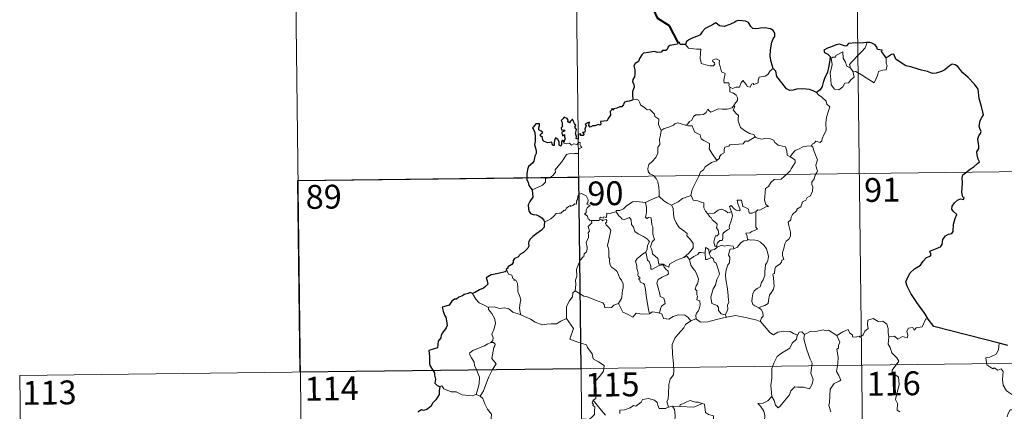
# Model space of a CAD drawing. Units: metres. Extents: x 582236 to 586728, y 4765549 to 4768574.
# Drawn here: x 582510 to 582820, y 4767715 to 4767838 of the extents above; entities that cross this region are included whole.
import ezdxf
from ezdxf.enums import TextEntityAlignment as Align

# ---------------------------------------------------------------- set-up
doc = ezdxf.new("R2010")
doc.units = ezdxf.units.M
doc.header["$MEASUREMENT"] = 0
doc.layers.add('Nivel 63', color=7, linetype='Continuous', lineweight=0)
doc.styles.add('Style-arial', font='arial.shx', dxfattribs={"bigfont": 'arialbig.shx'})

msp = doc.modelspace()

# ---------------------------------------------------------------- linework, layer by layer
at = {"layer": 'Nivel 63', "color": 7, "linetype": 'Continuous', "lineweight": 0}
for p, q in [((582597.1, 4767847.31, -0.49), (582600.08, 4767606.4, -0.49)), ((582685.37, 4767848.4, -0.49), (582688.35, 4767607.49, -0.49)), ((582773.64, 4767849.5, -0.49), (582776.63, 4767608.58, -0.49)), ((582771.65, 4767822.42, -0.49), (582772.4, 4767821.45, -0.49)), ((582597.84, 4767787.08, -0.49), (582950.94, 4767791.45, -0.49)), ((582729.46, 4767766.48, -0.49), (582729.72, 4767766.14, -0.49)), ((582732.21, 4767744.89, -0.49), (582732.65, 4767744.13, -0.49)), ((582510.31, 4767725.77, -0.49), (583039.96, 4767732.32, -0.49)), ((582510.31, 4767725.77, -0.49), (582511.8, 4767605.31, -0.49)), ((582653.92, 4767719.9, -0.49), (582655.12, 4767719.34, -0.49)), ((582715.64, 4767716.2, -0.49), (582714.35, 4767715.9, -0.49)), ((582717.97, 4767716.12, -0.49), (582715.64, 4767716.2, -0.49))]:
    msp.add_line(p, q, dxfattribs=at)
at = {"layer": 'Nivel 63', "color": 7, "linetype": 'Continuous', "lineweight": 30}
msp.add_line((582821.09, 4767735.21, -0.49), (582818.42, 4767736, -0.49), dxfattribs=at)
at = {"layer": 'Nivel 63', "color": 7, "linetype": 'Continuous', "lineweight": 40, "elevation": -0.49, "flags": 128}
msp.add_lwpolyline([(582717.38, 4767830.45), (582714.67, 4767835.72), (582711.06, 4767837.98), (582709.65, 4767840.9), (582707.72, 4767842.87)], dxfattribs=at)
at = {"layer": 'Nivel 63', "color": 7, "linetype": 'Continuous', "lineweight": 30, "elevation": -0.49, "flags": 128}
for points in [[(582747.32, 4767822.3), (582746.72, 4767824.4), (582746.32, 4767826.17), (582746.51, 4767828.12), (582746.88, 4767830.54), (582747.34, 4767831.66), (582747.86, 4767832.4), (582747.87, 4767833.44), (582747.34, 4767834.23), (582746.42, 4767834.82), (582744.71, 4767835.05), (582743.34, 4767834.95), (582742.13, 4767834.75), (582740.92, 4767834.92), (582740.24, 4767835.51), (582739.53, 4767836.72), (582738.58, 4767837.19), (582736.55, 4767837.38), (582735.64, 4767837.14), (582735.21, 4767836.86), (582733.72, 4767836.09), (582731.93, 4767835.54), (582730.48, 4767835.67), (582729.32, 4767836.66), (582728.87, 4767836.46), (582728.49, 4767836.1), (582727.15, 4767835.49), (582725.97, 4767834.9), (582724.96, 4767833.78), (582724.39, 4767832.84), (582723.56, 4767832.42), (582722.05, 4767831.92), (582720.97, 4767831.45), (582720.04, 4767830.79), (582719.75, 4767829.86)], [(582719.75, 4767829.86), (582718.08, 4767829.86), (582717.89, 4767830.5), (582717.38, 4767830.45), (582717.21, 4767829.95), (582716.05, 4767829.76), (582714.78, 4767829.58), (582714.27, 4767829.11), (582713.97, 4767828.28), (582713.55, 4767828.01), (582712.48, 4767828.01), (582712.09, 4767827.46), (582711.06, 4767827.37), (582709.91, 4767827.67), (582708.06, 4767827.33), (582706.53, 4767827.11), (582706.05, 4767826.62), (582705.3, 4767825.4), (582704.9, 4767824.54), (582703.94, 4767823.9), (582703.49, 4767823.14), (582703.81, 4767821.85), (582703.78, 4767820.53), (582703.65, 4767819.71), (582703.2, 4767818.88), (582703.1, 4767818.16), (582703.44, 4767817.39), (582703.57, 4767816.47), (582703.37, 4767815.87), (582703.07, 4767815.06), (582703.09, 4767814.13), (582703.14, 4767812.58)], [(582776.83, 4767830.46), (582776.64, 4767830.45), (582774.76, 4767830.25), (582773.19, 4767830.33), (582771, 4767830.18), (582770.4, 4767829.39), (582770.02, 4767829.33), (582769.1, 4767829.68), (582768.15, 4767829.91), (582767.14, 4767829.78), (582765.34, 4767829), (582764.4, 4767828.66), (582763.3, 4767828.08), (582763.48, 4767827.34), (582764.5, 4767826.83), (582765.2, 4767826.09), (582765.12, 4767824.94), (582764.73, 4767822.61), (582764.35, 4767821.14), (582763.47, 4767819.12), (582763.07, 4767817.86), (582762.71, 4767816.61), (582762.08, 4767815.64), (582760.93, 4767814.8)], [(582782.85, 4767825.7), (582782.03, 4767826.81), (582781.43, 4767827.64), (582781.55, 4767828.06), (582780.16, 4767828.23), (582779.88, 4767829.02), (582779.4, 4767829.74), (582778.35, 4767830.27), (582777.72, 4767830.52), (582776.83, 4767830.46)], [(582796.1, 4767743.5), (582795.01, 4767745.31), (582792.5, 4767748.76), (582790.65, 4767751.58), (582789.41, 4767753.88), (582789.07, 4767755.28), (582789.86, 4767757.16), (582790.43, 4767758.09), (582791.74, 4767759.36), (582793.68, 4767760.46), (582794.45, 4767761.73), (582795.59, 4767762.91), (582796.69, 4767763.3), (582797.03, 4767763.75), (582796.55, 4767764.87), (582796.82, 4767765.03), (582797.84, 4767765.39), (582799.91, 4767766.27), (582800.42, 4767766.97), (582800.69, 4767768.55), (582801.56, 4767769.75), (582802.44, 4767770.25), (582803.52, 4767770.44), (582803.96, 4767771.12), (582803.99, 4767773.41), (582804.51, 4767775.2), (582805.08, 4767776.39), (582803.95, 4767777.49), (582803.47, 4767778.08), (582803.58, 4767779.07), (582804.34, 4767780.13), (582805.32, 4767780.96), (582806.27, 4767781.32), (582807.19, 4767781.11), (582807.34, 4767781.75), (582806.97, 4767781.9), (582806.64, 4767783.46), (582806.77, 4767784.81), (582806.82, 4767786.42), (582806.8, 4767787.92), (582807.02, 4767788.85), (582807.8, 4767789.53), (582809.25, 4767790.62), (582810.58, 4767791.51), (582811.59, 4767792.4), (582812.2, 4767793.01), (582811.82, 4767793.78), (582811.44, 4767795.14), (582811.41, 4767796.15), (582811.66, 4767796.65), (582812.01, 4767797.11), (582812, 4767798.14), (582811.81, 4767799.24), (582811.68, 4767800.25), (582811.97, 4767801.19), (582812.5, 4767801.9), (582812.7, 4767802.51), (582812.3, 4767803.48), (582812.14, 4767804.16), (582812.39, 4767806), (582812.97, 4767806.86), (582813.42, 4767807.77), (582812.88, 4767810.41), (582812.14, 4767812.84), (582811.75, 4767815.85), (582810.62, 4767817.43), (582808.61, 4767819.48), (582806.95, 4767820.94), (582806.38, 4767821.64), (582805.39, 4767822.94), (582804.57, 4767823.42), (582803.65, 4767823.66), (582802.72, 4767823), (582801.31, 4767821.91), (582800.22, 4767821.4), (582798.62, 4767820.83), (582797.46, 4767820.69), (582795.85, 4767821.38), (582793.99, 4767821.82), (582792.89, 4767822.14), (582790.57, 4767822.87), (582789.02, 4767823.12), (582787.24, 4767824.32), (582785.89, 4767825.24), (582785.47, 4767826.24), (582785.23, 4767826.82), (582784.56, 4767826.66), (582783.6, 4767826.07), (582782.85, 4767825.7)], [(582760.93, 4767814.8), (582759.94, 4767815.26), (582758.73, 4767815.74), (582756.62, 4767815.92), (582754.66, 4767815.84), (582753.56, 4767815.46), (582752.56, 4767815.4), (582751.54, 4767815.95), (582750.02, 4767817.82), (582748.47, 4767819.76), (582748.16, 4767821.46), (582747.32, 4767822.3)], [(582703.14, 4767812.58), (582703.08, 4767812.34), (582701.98, 4767812), (582701.32, 4767811.97), (582700.59, 4767811.71), (582700.21, 4767810.96), (582699.76, 4767810.27), (582699.1, 4767810.22), (582698.16, 4767809.8), (582697.19, 4767809.6), (582696.87, 4767809.24), (582696.69, 4767809.74), (582696.35, 4767809.1), (582696.02, 4767808.81), (582696.12, 4767807.67), (582695.4, 4767806.56), (582695.1, 4767805.89), (582694.08, 4767805.77), (582693.04, 4767805.69), (582693.12, 4767804.79), (582692.78, 4767804.5), (582692.39, 4767804.66), (582691.25, 4767804.26), (582690.59, 4767804.28), (582689.71, 4767803.88), (582689.37, 4767804.34), (582689.53, 4767805.48), (582688.83, 4767805.1), (582688.2, 4767804.7), (582688.5, 4767804.41), (582688.09, 4767803.28), (582688.16, 4767802.61), (582687.93, 4767802.18), (582687.3, 4767802.17), (582687.85, 4767801.58), (582687.59, 4767801.2), (582687.13, 4767801.26), (582686.66, 4767801.29), (582686.83, 4767801.74), (582685.97, 4767801.61), (582685.98, 4767800.98), (582685.97, 4767800.1), (582685.35, 4767800.27), (582685.4, 4767800.98), (582685.11, 4767801.88), (582685.46, 4767803.09), (582684.94, 4767803.91), (582685.25, 4767804.34), (582684.86, 4767805.07), (582684.54, 4767805.69), (582684.21, 4767806.37), (582683.54, 4767805.78), (582683.3, 4767805.22), (582682.76, 4767805.55), (582682.79, 4767806.07), (582682.52, 4767806.56), (582681.58, 4767807.06), (582681.28, 4767806.54), (582680.68, 4767805.96), (582680.94, 4767805.33), (582680.96, 4767804.42), (582681.16, 4767804.16), (582680.67, 4767803.64), (582680.75, 4767803.06), (582681.21, 4767802.96), (582681.74, 4767802.89), (582681.59, 4767802.58), (582680.74, 4767802.23)], [(582681.44, 4767799.16), (582681.25, 4767799.7), (582680.92, 4767799.71), (582680.78, 4767799.12), (582680.77, 4767798.31), (582680.5, 4767797.88), (582680.02, 4767798.24), (582679.99, 4767799.25), (582679.59, 4767799.96), (582678.82, 4767800.48), (582678.5, 4767799.67), (582678.38, 4767798.94), (582678.44, 4767798.08), (582677.96, 4767798.07), (582677.82, 4767798.68), (582677.72, 4767799.16), (582676.47, 4767798.92), (582675.3, 4767799.35), (582674.85, 4767799.8), (582674.72, 4767800.62), (582674.1, 4767801.16), (582674.08, 4767801.61), (582674.47, 4767801.89), (582674.83, 4767802.19), (582674.34, 4767802.64), (582673.62, 4767803.03), (582673.6, 4767803.65), (582673.85, 4767804.37), (582673.8, 4767804.91), (582672.7, 4767804.96), (582671.95, 4767803.98), (582671.56, 4767803.61), (582671.93, 4767803.12), (582672.32, 4767802.18), (582672.5, 4767800.8), (582672.45, 4767799.32), (582672.23, 4767798.41), (582672.73, 4767796.53), (582672.73, 4767795.63), (582672.3, 4767794.76), (582672.03, 4767793.23), (582671.6, 4767792.5), (582670.37, 4767791.53), (582670.02, 4767790.51), (582669.82, 4767789.16), (582669.85, 4767787.33), (582670.29, 4767786.53), (582670.41, 4767785.56), (582671.08, 4767784.7), (582671.55, 4767784.19)], [(582680.74, 4767802.23), (582680.98, 4767801.75), (582681.04, 4767801.16), (582681.67, 4767801.52), (582681.66, 4767800.68), (582681.86, 4767800.34), (582681.44, 4767799.16)], [(582671.55, 4767784.19), (582671.69, 4767781.89), (582670.74, 4767780.46), (582670.26, 4767779.43), (582670.33, 4767778.07), (582670.52, 4767777.32), (582670.98, 4767776.71), (582671.86, 4767776.46), (582672.85, 4767776.31), (582673.71, 4767775.91), (582674.51, 4767775.36), (582675.14, 4767774.6), (582675.39, 4767774.08)], [(582675.39, 4767774.08), (582675.33, 4767773.09), (582675.28, 4767772.49), (582674.43, 4767771.45), (582673, 4767770.45), (582671.68, 4767769.47), (582670.91, 4767768.71), (582670.43, 4767767.94), (582670.32, 4767767.36), (582670.43, 4767766.47), (582670.1, 4767765.82), (582668.75, 4767764.46), (582667.84, 4767763.92), (582667, 4767763.01), (582665.95, 4767762.54), (582665.49, 4767762.01), (582665.55, 4767761.29), (582665.12, 4767760.71), (582663.87, 4767759.95), (582663.8, 4767759.58), (582663.36, 4767759.28), (582663.56, 4767758.86)], [(582663.56, 4767758.86), (582663.01, 4767758.39), (582661.19, 4767758.02), (582659.85, 4767757.64), (582658.59, 4767757.41), (582657.56, 4767756.84), (582657.07, 4767756.55), (582657.37, 4767755.56), (582657.54, 4767754.53), (582656.87, 4767753.82), (582656.25, 4767753.24), (582654.96, 4767752.73), (582653.72, 4767752.06), (582652.75, 4767751.57)], [(582652.75, 4767751.57), (582652.02, 4767751.86), (582651.37, 4767751.54), (582650.1, 4767751.31), (582649.59, 4767750.9), (582648.47, 4767750.44), (582647.72, 4767749.82), (582647.12, 4767749.8), (582646.26, 4767749.15), (582645.35, 4767747.89), (582644.34, 4767747.6), (582643.2, 4767747.25), (582643.51, 4767746.03), (582643.93, 4767744.76), (582644.36, 4767744.12), (582644.52, 4767743.05), (582644.82, 4767741.58), (582644.43, 4767740.75), (582643.35, 4767739.22), (582642.84, 4767738.51), (582642.8, 4767737.62), (582641.97, 4767736.57), (582641.68, 4767734.47), (582638.98, 4767733.63), (582639.2, 4767731.84), (582639.21, 4767729.67), (582639.36, 4767728.98), (582640.78, 4767726.69), (582640.81, 4767725.95), (582641.14, 4767724.65), (582640.94, 4767723.4), (582641.63, 4767722.71), (582642.46, 4767722.33)], [(582818.42, 4767736), (582797.89, 4767741.18), (582796.1, 4767743.5)], [(582642.46, 4767722.33), (582642.22, 4767720.95), (582642.28, 4767719.89), (582641.23, 4767718.22), (582640.13, 4767717.15), (582639.69, 4767716.21), (582638.33, 4767715.14), (582637.34, 4767714.81), (582636.73, 4767715.04), (582635.7, 4767714.43), (582635.68, 4767714.34)]]:
    msp.add_lwpolyline(points, dxfattribs=at)
at = {"layer": 'Nivel 63', "color": 7, "linetype": 'Continuous', "lineweight": 0, "elevation": -0.49, "flags": 128}
for points in [[(582719.75, 4767829.86), (582720.63, 4767828.69), (582723.22, 4767828.34), (582724.57, 4767828.34), (582724.43, 4767827.18), (582724.38, 4767825.29), (582724.57, 4767824.68), (582724.69, 4767823.88), (582726.1, 4767823.44), (582727.47, 4767823.17), (582728.53, 4767823.14), (582729.01, 4767823.68), (582728.86, 4767824.08), (582728.35, 4767824.54), (582728.2, 4767824.96), (582729.42, 4767825.3), (582730.39, 4767824.84), (582730.36, 4767823.96), (582730.67, 4767822.95), (582731.04, 4767821.29), (582732.23, 4767820.7), (582732.15, 4767820.06), (582731.9, 4767819.32), (582731.83, 4767818.47), (582731.94, 4767817.82), (582733.34, 4767817.83), (582733.46, 4767817.3), (582733.36, 4767816.92), (582733.68, 4767816.36)], [(582771.65, 4767822.42), (582771.37, 4767823.6), (582772.21, 4767824.47), (582774.08, 4767826.54), (582775.17, 4767827.6), (582776.21, 4767828.83), (582776.83, 4767830.46)], [(582772.4, 4767821.45), (582772.81, 4767819.59), (582771.86, 4767818.85), (582770.97, 4767817.85), (582769.87, 4767817.73), (582769.27, 4767816.59), (582768, 4767815.58), (582766.56, 4767815.8), (582765.6, 4767817.21), (582765.5, 4767818.86), (582765.24, 4767820.93), (582765.66, 4767822.55), (582765.82, 4767823.56), (582765.54, 4767825.53), (582766.1, 4767825.84), (582766.96, 4767825.82), (582767.02, 4767826.41), (582769.25, 4767827.56), (582769.32, 4767825.54), (582770, 4767824.53), (582770.46, 4767823.03)], [(582782.85, 4767825.7), (582782.87, 4767825.05), (582782.82, 4767823.98), (582783.17, 4767823.14), (582783, 4767822.55), (582782.81, 4767821.91), (582781.81, 4767821.78), (582780.47, 4767821.35), (582780.12, 4767820.1), (582779.72, 4767819.11), (582779.07, 4767817.82)], [(582747.32, 4767822.3), (582746.38, 4767821.54), (582745.64, 4767820.45), (582744.75, 4767819.9), (582742.94, 4767819.61), (582742.63, 4767818.68), (582742.6, 4767817.81), (582741.24, 4767817.29), (582740.97, 4767817.64), (582740.5, 4767817.34), (582740.09, 4767816.39), (582739.14, 4767816.65), (582738.96, 4767817.2), (582738.2, 4767818.06), (582737.86, 4767818.58), (582737.71, 4767818.33), (582737.22, 4767817.95), (582736.7, 4767816.46), (582735.55, 4767816.44), (582734.49, 4767816), (582733.8, 4767816.42), (582733.68, 4767816.36)], [(582770.46, 4767823.03), (582771.55, 4767822.55), (582771.65, 4767822.42)], [(582779.07, 4767817.82), (582776.6, 4767819.32), (582775.12, 4767820.29), (582773.33, 4767821.36), (582772.4, 4767821.45)], [(582733.68, 4767816.36), (582733.63, 4767814.93), (582734.84, 4767814.52), (582735.64, 4767813.88), (582736.1, 4767813.12), (582736.06, 4767812.26), (582735.48, 4767811.55), (582734.95, 4767810.7)], [(582703.14, 4767812.58), (582704.31, 4767812.62), (582704.92, 4767812.32), (582705.36, 4767811.53), (582705.57, 4767810.84), (582706.94, 4767809.99), (582707.68, 4767809.32), (582708.53, 4767809.4), (582709.37, 4767808.63), (582709.94, 4767808), (582710.14, 4767807.2), (582711.38, 4767806.41), (582711.28, 4767804.73), (582712.06, 4767802.85)], [(582760.93, 4767814.8), (582761.56, 4767814.02), (582762.64, 4767813.29), (582763.98, 4767812), (582764.15, 4767811.13), (582765.16, 4767810.24), (582764.77, 4767809.32), (582764.08, 4767807.01), (582763.86, 4767805.14), (582763.95, 4767802.87), (582763.29, 4767801.46), (582762.75, 4767800.19), (582762.63, 4767799.53), (582762.1, 4767799.09), (582760.77, 4767799.51), (582760.18, 4767798.87), (582759.56, 4767798.55), (582759.4, 4767798.02)], [(582720.14, 4767804.46), (582720.96, 4767805.68), (582721.69, 4767806.1), (582722.21, 4767807.26), (582722.98, 4767807.71), (582724.36, 4767807.77), (582725.4, 4767807.83), (582726.19, 4767808.5), (582726.72, 4767809.52), (582727.13, 4767808.96), (582727.72, 4767808.6), (582729.15, 4767809.19), (582730.04, 4767809.6), (582731.22, 4767809.49), (582732.85, 4767809.56), (582734.43, 4767809.97), (582734.95, 4767810.7)], [(582734.95, 4767810.7), (582735.22, 4767810.29), (582734.77, 4767809.28), (582735.61, 4767808.27), (582736.4, 4767807.5), (582736.35, 4767806.54), (582736.27, 4767805.84), (582736.67, 4767804.6), (582737.02, 4767803.73), (582738.28, 4767802.8), (582739.83, 4767801.91), (582741.19, 4767801.53), (582741.69, 4767800.79)], [(582712.06, 4767802.85), (582713.03, 4767803.49), (582714.14, 4767803.73), (582715.05, 4767804.08), (582715.94, 4767804.49), (582716.33, 4767804.89), (582717.37, 4767805.22), (582718.36, 4767804.91), (582719.7, 4767804.54), (582720.14, 4767804.46)], [(582720.14, 4767804.46), (582720.72, 4767804.32), (582721.8, 4767804.29), (582722.11, 4767803.49), (582722.67, 4767802.25), (582724.33, 4767801.41), (582724.7, 4767800.24), (582725.53, 4767799.7), (582727.3, 4767798.76), (582727.24, 4767797.74), (582727.22, 4767797.02), (582728.03, 4767795.72), (582729.58, 4767793.34)], [(582712.06, 4767802.85), (582711.91, 4767801.3), (582711.54, 4767800.11), (582711.65, 4767798.46), (582711.07, 4767797.59), (582711.01, 4767795.74), (582710.42, 4767794.37), (582709.28, 4767793.12), (582708.21, 4767792.18), (582707.93, 4767790.89), (582707.98, 4767789.94), (582708.49, 4767789.24), (582709.71, 4767788.64), (582710.51, 4767787.77), (582710.99, 4767786.72), (582711.36, 4767785.04), (582711.48, 4767783.51), (582711.46, 4767782.1)], [(582741.69, 4767800.79), (582739.47, 4767799.45), (582738.46, 4767799.42), (582737.86, 4767798.61), (582733.65, 4767798.32), (582733.38, 4767797.91), (582732.16, 4767797.58), (582731.91, 4767796.8), (582731.88, 4767795.77), (582730.97, 4767795.32), (582730.46, 4767794.51), (582730.39, 4767794.1), (582729.58, 4767793.34)], [(582741.69, 4767800.79), (582741.71, 4767800.74), (582742.59, 4767800.3), (582743.84, 4767800.14), (582745.04, 4767800.45), (582746.19, 4767800.29), (582747.54, 4767799.75), (582747.84, 4767799), (582748.9, 4767798.17), (582750.28, 4767797.93), (582751.16, 4767797.72), (582751.64, 4767796.39), (582751.67, 4767795.1), (582752.71, 4767794.59)], [(582671.55, 4767784.19), (582673.14, 4767784.89), (582674.78, 4767785.61), (582675.65, 4767786.59), (582675.74, 4767787.62), (582676, 4767787.98), (582677.36, 4767788.15), (582678.16, 4767788.82), (582678.88, 4767789.75), (582678.74, 4767790.48), (582679.67, 4767791.63), (582680.72, 4767792.89), (582681.49, 4767793.94), (582682.26, 4767795.26), (582683.13, 4767795.49), (582684.79, 4767795.55), (582686.09, 4767795.61), (582686.11, 4767795.94), (582686.08, 4767796.66), (582686.3, 4767797.17), (582687.15, 4767797.45), (582686.8, 4767797.89), (582686.48, 4767798.5), (582686.67, 4767798.98), (582686.34, 4767799.12), (582685.9, 4767798.72), (582685.58, 4767798.42), (582684.6, 4767798.67), (582683.88, 4767798.17), (582683.23, 4767798.81), (582682.27, 4767798.62), (582681.51, 4767798.86), (582681.44, 4767799.16)], [(582759.4, 4767798.02), (582759.84, 4767797.53), (582760.16, 4767796.26), (582761.22, 4767793.64), (582760.78, 4767791.9), (582760.97, 4767791.01), (582761.23, 4767790.19), (582761.09, 4767789.58), (582760.55, 4767788.82), (582760.21, 4767787.6), (582759.43, 4767786.63), (582759.44, 4767785.86), (582759.77, 4767785.1), (582759.73, 4767783.74), (582759.29, 4767782.81), (582759.08, 4767782.27), (582758.03, 4767781.79), (582757.61, 4767780.93), (582756.55, 4767780.43), (582756.28, 4767779.74), (582755.97, 4767778.88), (582754.72, 4767778.1), (582754.73, 4767777.68), (582753.43, 4767776.43), (582752.98, 4767775.53), (582752.82, 4767774.73), (582751.98, 4767773.98), (582752.21, 4767773.01), (582752.77, 4767770.9), (582752.74, 4767769.58), (582752.28, 4767768.65), (582751.45, 4767768.01), (582750.97, 4767767.18), (582750.63, 4767765.69), (582750.28, 4767764.44), (582750.21, 4767763.49), (582750.44, 4767762.89), (582750.63, 4767762.27), (582750.08, 4767762.1), (582749.96, 4767761.46), (582749.44, 4767760.8), (582748.6, 4767760.31), (582748.02, 4767759.87), (582747.84, 4767759.26), (582747.74, 4767757.92), (582747.27, 4767757.78), (582747.2, 4767757.54), (582747.39, 4767756.58), (582747.51, 4767755.02), (582747.61, 4767753.91), (582747.4, 4767752.95)], [(582752.71, 4767794.59), (582753.44, 4767795.62), (582754.28, 4767796.53), (582755.54, 4767797.02), (582756.6, 4767797.68), (582757.86, 4767797.88), (582759.4, 4767798.02)], [(582752.71, 4767794.59), (582753.72, 4767793.94), (582754.26, 4767793.54), (582754.28, 4767792.78), (582753.74, 4767791.92), (582752.93, 4767790.81), (582752.62, 4767790.17), (582751.67, 4767789.2), (582749.85, 4767787.52), (582747.58, 4767787.4), (582746.58, 4767786.46), (582745.83, 4767785.25), (582744.93, 4767784.63), (582744.78, 4767783.37), (582744.64, 4767782.07), (582744.56, 4767780.9), (582745.04, 4767779.51), (582745.83, 4767778.9), (582744.99, 4767778.88), (582743.07, 4767777.81), (582742.47, 4767777.87), (582741.82, 4767777.23)], [(582729.58, 4767793.34), (582729.47, 4767793.24), (582727.89, 4767792.76), (582725.95, 4767791.35), (582725.37, 4767790.48), (582724.44, 4767789.85), (582723.93, 4767788.45), (582722.8, 4767786.18), (582721.88, 4767784.25), (582721.45, 4767782.44), (582721.48, 4767782.38)], [(582690.14, 4767774.57), (582690.06, 4767774.57), (582689.68, 4767774.48), (582689.52, 4767774.83), (582689.14, 4767774.98), (582688.87, 4767775.85), (582687.95, 4767776.62), (582688.46, 4767776.92), (582688.53, 4767777.86), (582688.87, 4767778.57), (582689.74, 4767779.21), (582688.7, 4767779.62), (582689.04, 4767780.22), (582689.13, 4767781.05), (582688.47, 4767782.33), (582687.7, 4767782.67), (582687.07, 4767783.05), (582686.09, 4767782.72), (582685.82, 4767782.08), (582685.73, 4767781.12), (582685.5, 4767780.62), (582685.48, 4767779.65), (582684.89, 4767779.73), (582684.31, 4767779.23), (582683.61, 4767778.91), (582683.6, 4767779.22), (582682.91, 4767778.9), (582682.26, 4767778.39), (582681.93, 4767777.66), (582681.57, 4767777.77), (582680.51, 4767776.85), (582679.99, 4767776.81), (582679.1, 4767776.75), (582678.33, 4767775.86), (582677.37, 4767775.08), (582676.22, 4767774.42), (582675.39, 4767774.08)], [(582707.12, 4767780.16), (582707.12, 4767780.17), (582708.24, 4767780.73), (582710.3, 4767781.66), (582711.46, 4767782.1)], [(582711.46, 4767782.1), (582712.83, 4767780.8), (582714.07, 4767779.94), (582715.38, 4767779.35)], [(582721.48, 4767782.38), (582720.24, 4767781.92), (582718.84, 4767781.46), (582717.41, 4767780.36), (582715.38, 4767779.35)], [(582721.48, 4767782.38), (582722.11, 4767780.9), (582723.6, 4767780.74), (582724.84, 4767780.14), (582725.49, 4767780.1), (582725.46, 4767778.52), (582726.04, 4767777.5), (582726.79, 4767776.59)], [(582697.94, 4767777.29), (582697.96, 4767777.7), (582699.1, 4767777.72), (582700.26, 4767778.22), (582701.22, 4767779.16), (582702.3, 4767779.92), (582703.08, 4767780.44), (582704.33, 4767780.46), (582707.12, 4767780.16), (582707.12, 4767780.17)], [(582719.24, 4767762.94), (582716.91, 4767762.03), (582715.4, 4767761.23), (582714.74, 4767760.78), (582714.5, 4767759.91), (582713.54, 4767760.25), (582712.73, 4767760.83), (582711.39, 4767760.82), (582711, 4767762.59), (582709.32, 4767764.04), (582709.29, 4767764.78), (582709.14, 4767765.41), (582708.74, 4767766.3), (582709.22, 4767767.82), (582710, 4767768.53), (582709.46, 4767770.27), (582709.48, 4767772.53), (582709.11, 4767773.17), (582708.92, 4767775.33), (582708.08, 4767775.46), (582707.57, 4767775.18), (582707.17, 4767775.61), (582707.44, 4767777.09), (582707.47, 4767778.62), (582707.12, 4767780.17)], [(582715.38, 4767779.35), (582715.82, 4767778.4), (582716.01, 4767776.5), (582716.19, 4767775.11), (582716.75, 4767773.77), (582717.79, 4767772.37), (582719.2, 4767771.32), (582720.22, 4767770.43), (582720.19, 4767769.75), (582720.88, 4767768.98), (582721.73, 4767767.98), (582722.15, 4767767.3), (582722.18, 4767765.94), (582721.42, 4767765.04), (582720.76, 4767764.29), (582719.24, 4767762.94)], [(582741.82, 4767777.23), (582741.29, 4767777.1), (582740.74, 4767776.79), (582739.81, 4767776.88), (582739.66, 4767777.49), (582739.55, 4767778.08), (582738.4, 4767778.77), (582737.73, 4767778.92), (582737.31, 4767780.94), (582736.02, 4767780.91), (582736.16, 4767779.84), (582736.9, 4767777.93), (582736.7, 4767777.55), (582735.66, 4767777.79), (582735.01, 4767778.15), (582734.1, 4767779.2), (582733.61, 4767778.94), (582734.25, 4767777.25)], [(582697.94, 4767777.29), (582696.88, 4767777.05), (582696.01, 4767776.78), (582694.95, 4767776.88), (582694.92, 4767775.5), (582694.1, 4767775.67), (582693.87, 4767775.23), (582693.11, 4767775.54), (582692.8, 4767775.41), (582692.82, 4767774.93), (582692.82, 4767774.92)], [(582707.26, 4767764.58), (582707.68, 4767765.51), (582707.82, 4767766.67), (582708.45, 4767767.8), (582707.78, 4767768.66), (582706.51, 4767769.46), (582704.83, 4767770.37), (582703.76, 4767771.12), (582703.36, 4767772.46), (582702.76, 4767773.26), (582702.61, 4767774.74), (582702.17, 4767775.44), (582701.34, 4767775.21), (582700.52, 4767774.86), (582699.77, 4767774.98), (582699.32, 4767775.59), (582698.73, 4767776), (582697.94, 4767777.29)], [(582726.79, 4767776.59), (582728.71, 4767776.79), (582730, 4767777.73), (582731.04, 4767778.11), (582732.35, 4767777.52), (582733.08, 4767776.93), (582734.25, 4767777.25)], [(582726.79, 4767776.59), (582727.29, 4767775.78), (582727.85, 4767775.42), (582728.16, 4767774.73), (582729.04, 4767774.02), (582729.68, 4767773.34), (582729.59, 4767772.53), (582729.47, 4767772.25), (582730.06, 4767771.5), (582730.26, 4767770.34), (582729.72, 4767769.75), (582729.18, 4767769.71), (582728.84, 4767768.66), (582728.65, 4767767.85), (582728.98, 4767766.47), (582729.46, 4767766.48)], [(582734.25, 4767777.25), (582734.36, 4767776.92), (582734.47, 4767775.96), (582734.31, 4767775.2), (582734, 4767774.15), (582733.69, 4767773.24), (582733.43, 4767772.52), (582733.57, 4767771.95), (582732.9, 4767771.58), (582731.71, 4767770.69), (582731.45, 4767770.39), (582731.44, 4767768.96), (582731.23, 4767768.27), (582730.52, 4767768.26), (582729.81, 4767767.48), (582729.46, 4767766.48)], [(582741.82, 4767777.23), (582741.9, 4767775.15), (582741.9, 4767773.57), (582741.88, 4767772.43), (582742.37, 4767771.81), (582740.6, 4767771.04), (582739.93, 4767770.66), (582738.75, 4767770.6), (582739.16, 4767769.57), (582739.27, 4767768.4)], [(582685.01, 4767752.47), (582685.19, 4767754.46), (582685.18, 4767755.79), (582685.53, 4767757.06), (582685.47, 4767759.25), (582686.02, 4767760.5), (582686.58, 4767762.11), (582687.04, 4767762.52), (582687.3, 4767763.06), (582687.79, 4767763.12), (582687.89, 4767764.01), (582688.44, 4767764.54), (582688.76, 4767765.54), (582688.78, 4767766.19), (582688.5, 4767767.64), (582688.81, 4767768.31), (582689.22, 4767769.1), (582689.19, 4767769.85), (582689.1, 4767770.7), (582689.59, 4767771.21), (582689.11, 4767772.67), (582690.26, 4767773.78), (582690.14, 4767774.57)], [(582692.82, 4767774.92), (582692.57, 4767774.49), (582691.86, 4767774.54), (582690.5, 4767774.53), (582690.14, 4767774.57)], [(582692.82, 4767774.92), (582693.41, 4767774.75), (582693.62, 4767774.42), (582693.87, 4767774.67), (582694.77, 4767774.85), (582695.03, 4767774.5), (582694.86, 4767774.06), (582694.59, 4767773.65), (582694.74, 4767773.13), (582695.57, 4767772.34), (582696.25, 4767771.51), (582695.88, 4767769.42), (582695.18, 4767766.66), (582695.4, 4767766.06), (582695.57, 4767765.26), (582695.67, 4767762.86), (582695.94, 4767762.44), (582695.8, 4767762), (582695.94, 4767760.85), (582696.42, 4767759.88), (582697.38, 4767759.28), (582698.23, 4767758.51), (582698.65, 4767757.48), (582699.06, 4767756.44), (582699.65, 4767755.82), (582700.12, 4767754.59), (582700.11, 4767753.24), (582699.88, 4767752.64), (582699.69, 4767750.53), (582699.58, 4767750.05), (582698.66, 4767748.49)], [(582727.17, 4767764.12), (582727.12, 4767765.4), (582726.36, 4767765.98), (582726, 4767766.04), (582725.97, 4767764.3)], [(582729.72, 4767766.14), (582728.84, 4767765.46), (582727.83, 4767765.16), (582727.17, 4767764.12)], [(582729.72, 4767766.14), (582731.17, 4767766.73), (582731.89, 4767766.44), (582732.98, 4767766.67), (582734.72, 4767766.45), (582734.89, 4767765.68)], [(582739.27, 4767768.4), (582738.06, 4767768.15), (582737.21, 4767767.62), (582736.38, 4767766.67), (582736.05, 4767766.13), (582735.14, 4767765.71), (582734.89, 4767765.68)], [(582739.27, 4767768.4), (582739.66, 4767768.59), (582740.1, 4767768.31), (582740.98, 4767768.5), (582742.34, 4767768.27), (582743.34, 4767767.71), (582744.46, 4767766.65), (582745.21, 4767765.63), (582745.68, 4767764.18), (582745.85, 4767763.18), (582745.63, 4767761.93), (582745.32, 4767761.21), (582744.91, 4767760.7), (582744.8, 4767759.31), (582744.72, 4767758.58), (582744.73, 4767757.2), (582744.14, 4767755.89), (582743.69, 4767755.06), (582743.26, 4767753.66), (582742.23, 4767753.11), (582741.36, 4767752.48), (582740.9, 4767751.44), (582740.68, 4767750.25), (582740.59, 4767749.09), (582740.87, 4767748.16), (582741.5, 4767747.67), (582742.78, 4767747.12)], [(582707.26, 4767764.58), (582706.23, 4767763.98), (582705.34, 4767763.22), (582704.51, 4767762.62), (582704.03, 4767761.77), (582704.4, 4767760.27), (582704.39, 4767759.45), (582704.68, 4767758.77), (582704.82, 4767757.97), (582704.71, 4767757.47), (582704.95, 4767756.93), (582705.42, 4767756.67), (582705.47, 4767756.44), (582705.09, 4767756.29), (582705.09, 4767756), (582705.32, 4767755.85), (582705.48, 4767755.17), (582706.48, 4767754.7), (582706.88, 4767754.38), (582707.18, 4767752.83), (582707.38, 4767750.95), (582707.65, 4767748.99), (582708.05, 4767746.57), (582708.41, 4767745.24)], [(582711.59, 4767745.41), (582711.88, 4767746.81), (582712.22, 4767747.63), (582713.3, 4767748.48), (582713.16, 4767749.37), (582712.89, 4767750.12), (582711.81, 4767750.65), (582711.66, 4767751.46), (582711.09, 4767753.33), (582710.73, 4767754.89), (582711.15, 4767756.02), (582712.41, 4767756.76), (582713.96, 4767757.46), (582714.44, 4767757.77), (582714.33, 4767758.56), (582713.58, 4767759.19), (582713.04, 4767759.82), (582712.73, 4767760.6), (582711.48, 4767760.43), (582710.29, 4767759.81), (582709.36, 4767759.26), (582708.82, 4767759.21), (582708.82, 4767760.2), (582708.3, 4767761.62), (582707.82, 4767762.03), (582707.44, 4767763.64), (582707.25, 4767764.57), (582707.26, 4767764.58)], [(582719.24, 4767762.94), (582720.29, 4767763.2), (582721.04, 4767762.26)], [(582725.97, 4767764.3), (582724.64, 4767764.5), (582724.01, 4767764.47), (582723.59, 4767763.88), (582722.39, 4767763.17), (582721.04, 4767762.26)], [(582725.97, 4767764.3), (582725.97, 4767764.24), (582726.02, 4767762.32), (582726.52, 4767762.24), (582727.16, 4767762.57), (582727.91, 4767762.9)], [(582727.17, 4767764.12), (582727.86, 4767762.93), (582727.91, 4767762.9)], [(582734.89, 4767765.68), (582733.75, 4767765.55), (582733.56, 4767764.99), (582733.25, 4767763.69), (582733.67, 4767763.02), (582733.57, 4767761.21), (582733.05, 4767760.64), (582732.52, 4767759.05), (582732.37, 4767757.44), (582732.45, 4767755.97), (582732.93, 4767753.09), (582733.15, 4767750.87), (582733.28, 4767749.45), (582733.34, 4767748.89), (582732.99, 4767747.97), (582733.01, 4767746.69), (582732.7, 4767745.83), (582732.21, 4767744.89)], [(582721.04, 4767762.26), (582721.44, 4767760.48), (582722.08, 4767759.58), (582722.66, 4767758.82), (582723.19, 4767757.86), (582723.8, 4767756.06), (582723.66, 4767754.83), (582723.11, 4767753.95), (582722.77, 4767752.92), (582723.34, 4767752.45), (582723.27, 4767751.14), (582723.49, 4767750.75), (582723.32, 4767749.63), (582724.28, 4767749.29), (582724.35, 4767748.01), (582724, 4767746.81), (582723.7, 4767746), (582723.24, 4767745.39), (582722.96, 4767744.73), (582723.04, 4767743.53)], [(582727.91, 4767762.9), (582728.44, 4767762.54), (582728.77, 4767761.58), (582729.33, 4767761.15), (582730.18, 4767758.61), (582730.42, 4767757.62), (582729.6, 4767755.99), (582729.14, 4767754.17), (582728.47, 4767753.04), (582727.72, 4767750.4), (582728.02, 4767748.4), (582729.65, 4767747.81), (582730.07, 4767747.18), (582730.15, 4767746.26), (582730.96, 4767745.22), (582732.21, 4767744.89)], [(582663.56, 4767758.86), (582664.1, 4767757.66), (582665.07, 4767757.34), (582665.47, 4767756.3), (582665.83, 4767756.1), (582665.75, 4767755.79), (582666.33, 4767755.75), (582666.88, 4767754.7), (582667.03, 4767753.41), (582667.03, 4767752.17), (582667.48, 4767751), (582667.89, 4767749.59), (582667.74, 4767748.7), (582667.5, 4767747.13), (582667.78, 4767745.6), (582667.9, 4767744.86)], [(582657.74, 4767747.22), (582656.43, 4767747.89), (582654.86, 4767748.64), (582653.83, 4767749.86), (582652.75, 4767751.57)], [(582685.01, 4767752.47), (582684.3, 4767751.84), (582684.22, 4767750.5), (582683.16, 4767749.15), (582682.26, 4767747.38), (582682.34, 4767743.74)], [(582698.66, 4767748.49), (582697.21, 4767747.96), (582696.48, 4767747.16), (582694.32, 4767747.06), (582694.12, 4767748.1), (582693.76, 4767748.65), (582691.46, 4767749.52), (582688.62, 4767750.63), (582687.78, 4767750.74), (582685.01, 4767752.47)], [(582747.4, 4767752.95), (582746.51, 4767751.5), (582746.42, 4767751.61), (582746.17, 4767751.02), (582745.84, 4767749.36), (582745.69, 4767748.49), (582744.66, 4767747.8), (582743.62, 4767747.46), (582742.78, 4767747.12)], [(582708.41, 4767745.24), (582708.31, 4767745.18), (582706.03, 4767745.1), (582704.23, 4767745.36), (582703.17, 4767744.2), (582701.7, 4767744.96), (582699.99, 4767745.73), (582698.66, 4767748.49)], [(582667.9, 4767744.86), (582667.68, 4767744.96), (582665.47, 4767745.71), (582664.15, 4767746.79), (582662.66, 4767747.1), (582661.25, 4767746.85), (582659.57, 4767747.35), (582657.74, 4767747.27), (582657.74, 4767747.22)], [(582657.74, 4767747.22), (582657.77, 4767746.59), (582658.87, 4767745.33), (582659.71, 4767743.8), (582660.02, 4767742.24), (582659.54, 4767740.47), (582658.79, 4767738.78), (582659.23, 4767737.66), (582659.1, 4767736.86), (582658.52, 4767736.19)], [(582682.34, 4767743.74), (582680.5, 4767742.9), (582679.19, 4767742.01), (582677.47, 4767742.1), (582676.1, 4767741.91), (582674.69, 4767741.73), (582672.44, 4767742.58), (582670.96, 4767743.57), (582667.9, 4767744.86)], [(582711.59, 4767745.41), (582710.94, 4767745.66), (582709.22, 4767745.78), (582708.41, 4767745.24)], [(582721.39, 4767742.98), (582720.52, 4767744.11), (582719.54, 4767744.76), (582717.48, 4767744.86), (582715.83, 4767744.33), (582714.51, 4767743.55), (582712.84, 4767743.7), (582712.24, 4767745.16), (582711.59, 4767745.41)], [(582743.21, 4767742.81), (582742.15, 4767743.21), (582739.09, 4767743.97), (582735.48, 4767744.64), (582732.71, 4767744.15), (582732.65, 4767744.13)], [(582742.78, 4767747.12), (582743.5, 4767746.55), (582744.09, 4767745.66), (582744.14, 4767744.48), (582743.6, 4767743.96), (582743.21, 4767742.81)], [(582682.34, 4767743.74), (582684.51, 4767740.62), (582683.33, 4767737.27), (582685.85, 4767736.27), (582688.55, 4767735.44), (582688.95, 4767734.63), (582690.35, 4767732.68), (582690.66, 4767731.11), (582692.37, 4767730.12), (582694.19, 4767728.97), (582693.99, 4767727.22), (582692.81, 4767725.59), (582691.66, 4767724.37), (582691.33, 4767723.38), (582691.46, 4767721.04), (582691.54, 4767718.55), (582690.69, 4767718.05)], [(582721.39, 4767742.98), (582719.7, 4767741.87), (582719.21, 4767740.84), (582717.47, 4767738.8), (582716.38, 4767737.55), (582715.51, 4767735.58), (582715.62, 4767732.53), (582716.01, 4767729.6), (582716.06, 4767727.37), (582716, 4767726), (582714.89, 4767724.68), (582714.52, 4767722.97), (582714.36, 4767720.06), (582714.32, 4767718.34), (582713.91, 4767717.67), (582714.35, 4767715.9)], [(582723.04, 4767743.53), (582722.92, 4767743.62), (582721.48, 4767743.05), (582721.39, 4767742.98)], [(582732.65, 4767744.13), (582729.52, 4767743.39), (582726.78, 4767742.66), (582724.56, 4767742.59), (582723.04, 4767743.53)], [(582754.94, 4767738.46), (582753.7, 4767739.03), (582752.64, 4767739.65), (582750.69, 4767739.76), (582748.82, 4767739.41), (582747.4, 4767738.58), (582746.22, 4767739.32), (582743.31, 4767742.76), (582743.21, 4767742.81)], [(582767.33, 4767738.4), (582769.18, 4767739.57), (582770.89, 4767740.28), (582771.42, 4767739.14), (582772.27, 4767738.65), (582772.29, 4767738.02), (582773.24, 4767737.83), (582774.38, 4767738.23), (582774.6, 4767737.88), (582775.63, 4767738.62), (582776.19, 4767739.74), (582777.15, 4767740.6), (582776.94, 4767741.73), (582777.13, 4767743.19), (582778.76, 4767743.7), (582780.34, 4767742.74), (582781.84, 4767742.91), (582783.06, 4767741.94), (582783.44, 4767740.59), (582783.51, 4767739.32), (582783.74, 4767738.02)], [(582796.1, 4767743.5), (582795.29, 4767743.64), (582794.2, 4767741.15), (582792.25, 4767740.84), (582791.63, 4767740.11), (582791.19, 4767740.9), (582789.88, 4767740.65), (582789.32, 4767739.79), (582789.64, 4767738.4), (582789.5, 4767737.66), (582788.04, 4767738.1), (582786.5, 4767737.19), (582785.43, 4767738.17), (582783.74, 4767738.02)], [(582754.94, 4767738.46), (582754.89, 4767738.37), (582754.62, 4767737.22), (582753.27, 4767735.99), (582752.51, 4767734.39), (582749.9, 4767732.81), (582748.6, 4767731.75), (582747.52, 4767729.65), (582746.92, 4767727.97), (582746.86, 4767724.93), (582746.62, 4767722.7), (582746.92, 4767719.19)], [(582757.12, 4767738.68), (582756.95, 4767737.3), (582757.82, 4767734.16), (582758.94, 4767730.94), (582759.54, 4767729.73), (582759.16, 4767726.52), (582759.86, 4767724.53), (582759.53, 4767723.06), (582758.71, 4767721.6), (582756.85, 4767722.2), (582755.05, 4767722.14), (582754.1, 4767722.22), (582752.84, 4767720.95), (582752.42, 4767719.78), (582750.88, 4767717.86), (582749.5, 4767716.13), (582748.84, 4767715.62), (582748.02, 4767716.48), (582747.66, 4767717.97), (582746.92, 4767719.19)], [(582757.12, 4767738.68), (582756.36, 4767739.58), (582755.5, 4767739.4), (582754.94, 4767738.46)], [(582767.33, 4767738.4), (582764.72, 4767740.06), (582764.09, 4767739.82), (582763.03, 4767740.21), (582760.72, 4767739.62), (582759.16, 4767739.77), (582757.12, 4767738.68)], [(582765.44, 4767714.44), (582764.82, 4767716.42), (582765.05, 4767717.29), (582765.24, 4767721.53), (582766.45, 4767723.27), (582768.06, 4767724), (582768.6, 4767724.36), (582767.98, 4767725.79), (582767.18, 4767727.09), (582767.69, 4767729.61), (582767.79, 4767731.48), (582767.32, 4767734.11), (582767.81, 4767734.41), (582767.85, 4767735.27), (582768.31, 4767736.25), (582767.33, 4767738.4)], [(582658.52, 4767736.19), (582657.56, 4767735.76), (582656.48, 4767735.12), (582655.1, 4767734.62), (582652.86, 4767733.65), (582651.86, 4767732.97), (582651.78, 4767732.48), (582652.43, 4767731.36), (582653.26, 4767730.02), (582653.38, 4767728.93), (582654.08, 4767727.39), (582654.9, 4767725.28), (582654.87, 4767723.16), (582654.39, 4767721.67), (582653.92, 4767719.9)], [(582658.52, 4767736.19), (582659.3, 4767736.15), (582659.9, 4767735.7), (582659.73, 4767735.13), (582659.4, 4767734.61), (582658.85, 4767731.14), (582660.13, 4767729.45), (582659.06, 4767727.66), (582657.85, 4767725.35), (582656.98, 4767723.03), (582656.24, 4767720.95), (582655.12, 4767719.34)], [(582783.74, 4767738.02), (582783.52, 4767735.63), (582784.13, 4767734.58), (582784.66, 4767732.93), (582786.17, 4767731.38), (582786.83, 4767730.36), (582784.7, 4767727.45), (582784.79, 4767726.72), (582786.75, 4767725.3), (582786.96, 4767723.02), (582785.83, 4767718.3), (582786.38, 4767716.99), (582786.27, 4767714.96), (582787.14, 4767714.45)], [(582818.42, 4767736), (582818.19, 4767733.91), (582817.44, 4767732.5), (582815.51, 4767731.56), (582814.2, 4767731.35), (582814.52, 4767729.15), (582816.45, 4767727.94), (582816.87, 4767728.27), (582817.93, 4767727.45), (582818.99, 4767727.93), (582819.62, 4767727.08), (582819.48, 4767724.58), (582819.68, 4767722.8), (582820.66, 4767721.03), (582822.63, 4767719.78), (582824.24, 4767719.25), (582824.29, 4767717.25), (582823.59, 4767715.78), (582823.08, 4767715.03), (582821.88, 4767714.99), (582821.28, 4767713.83), (582820.93, 4767712.81)], [(582642.46, 4767722.33), (582643.05, 4767722.57), (582643.75, 4767721.66), (582646.03, 4767720.72), (582647.6, 4767720.71), (582649.46, 4767719.76), (582652.63, 4767719.48), (582653.92, 4767719.9)], [(582655.12, 4767719.34), (582655.96, 4767718.55), (582656.58, 4767716.94), (582657.47, 4767715.24), (582658.67, 4767713.64), (582658.56, 4767712.16), (582658.7, 4767710.6), (582659.19, 4767709.2)], [(582690.69, 4767718.05), (582690.36, 4767717.24), (582690.8, 4767716.73), (582690.62, 4767716.41), (582691.17, 4767716.02), (582691.14, 4767714.62), (582691.16, 4767713.55), (582690.39, 4767712.81), (582689.48, 4767711.95), (582687.62, 4767712.2), (582686.88, 4767712.09), (582686.45, 4767711.27), (582687.06, 4767710.22), (582687.28, 4767708.85), (582687.32, 4767707.2), (582687.83, 4767705.81), (582688.5, 4767704.88), (582689.26, 4767703.88), (582690.8, 4767702.18)], [(582694.57, 4767713.34), (582692.81, 4767715.48), (582690.69, 4767718.05)], [(582714.35, 4767715.9), (582714.24, 4767715.88), (582713.45, 4767715.46), (582711.46, 4767715.49), (582711, 4767716.52), (582710.82, 4767717.34), (582709.96, 4767718.09), (582708.12, 4767718.63), (582706.26, 4767718.31), (582705.81, 4767717.39), (582704.91, 4767716.85), (582704.16, 4767716.23), (582703.42, 4767716.39), (582702.36, 4767715.62), (582700.58, 4767715.06), (582699.08, 4767714.94), (582699.07, 4767713.89)], [(582724.94, 4767717.05), (582723.73, 4767717.48), (582722.87, 4767717.47), (582721.25, 4767717.93), (582720.16, 4767717.56), (582718.86, 4767716.94), (582718.02, 4767716.74), (582717.97, 4767716.12)], [(582717.97, 4767716.12), (582722.28, 4767715.87), (582723.37, 4767716.28), (582724.94, 4767717.05)], [(582734.74, 4767704.89), (582733.31, 4767705.16), (582730.98, 4767705.5), (582729.46, 4767706.49), (582728.25, 4767709.04), (582728.53, 4767710), (582728.54, 4767713.15), (582726.95, 4767713.56), (582726.03, 4767714.15), (582725.71, 4767716.84), (582724.96, 4767717.04), (582724.94, 4767717.05)], [(582746.92, 4767719.19), (582745.68, 4767717.84), (582744.19, 4767717.17), (582742.53, 4767716.99), (582743.32, 4767716.19), (582744.36, 4767714.62), (582744.71, 4767713.26), (582744.59, 4767711.57), (582745.17, 4767710.38), (582745.19, 4767710.28)], [(582715.64, 4767716.2), (582716.31, 4767715.1), (582716.48, 4767713.26), (582716.43, 4767711.61), (582717.15, 4767709.04), (582717.62, 4767708.11), (582718.84, 4767708), (582719.35, 4767705.72), (582720.05, 4767703.78), (582720.31, 4767700.99), (582720.71, 4767698.18)]]:
    msp.add_lwpolyline(points, dxfattribs=at)
at = {"layer": 'Nivel 63', "color": 7, "linetype": 'Continuous', "lineweight": 30}
msp.add_3dface([(582686.11, 4767788.18, -0.49), (582686.86, 4767727.95, -0.49), (582598.58, 4767726.86, -0.49), (582597.84, 4767787.08, -0.49)], dxfattribs=at)

# ---------------------------------------------------------------- texts
at = {"layer": 'Nivel 63', "color": 7, "linetype": 'Continuous', "lineweight": 13, "style": 'Style-arial'}
for s, p in [('91', (582781.59, 4767784.17, -0.49)), ('89', (582605.94, 4767781.99, -0.49)), ('90', (582694.54, 4767783.08, -0.49)), ('115', (582696.74, 4767722.97, -0.49)), ('116', (582785.2, 4767723.29, -0.49)), ('113', (582519.69, 4767720.44, -0.49)), ('114', (582608.44, 4767721.74, -0.49))]:
    msp.add_text(s, height=7.5, rotation=0.7103, dxfattribs=at).set_placement(p, align=Align.MIDDLE_CENTER)

doc.saveas('drawing.dxf')
